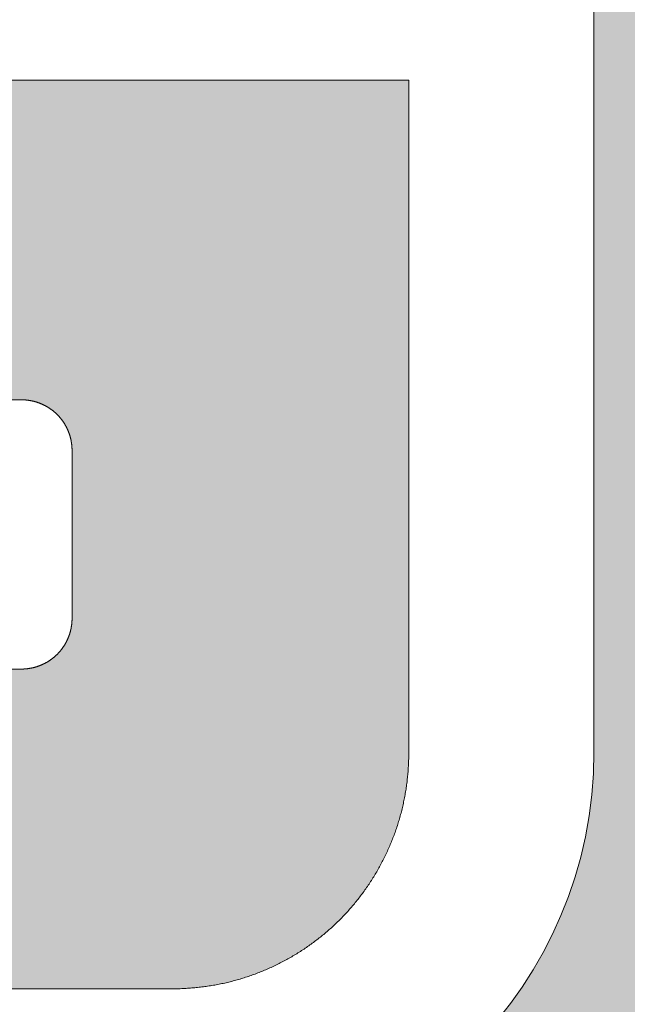
# Model space of a CAD drawing. Units: millimetres. Extents: x -152 to 245, y -152 to 151.
# Drawn here: x 85 to 86, y -122 to -120 of the extents above; entities that cross this region are included whole.
import ezdxf
from ezdxf.enums import TextEntityAlignment as Align

# ---------------------------------------------------------------- set-up
doc = ezdxf.new("R2010")
doc.units = ezdxf.units.MM
doc.header["$LTSCALE"] = 5.08
doc.layers.add('None', color=7, linetype='Continuous', lineweight=5)
doc.styles.add('Verdana', font='Verdana')
doc.styles.add('Verdana (bold)', font='Verdana')

# ---------------------------------------------------------------- blocks, each defined once
blk = doc.blocks.new('B1')
at = {"layer": 'None', "color": 7, "style": 'Verdana'}
for tag, p in [('Remarks', (-153.85, 45.9482)), ('Modifications', (-153.85, 40.0893))]:
    blk.add_attdef(tag, text='', height=2.5682, dxfattribs=at).set_placement(p, align=Align.TOP_LEFT)
at = {"layer": 'None', "color": 7, "style": 'Verdana (bold)'}
for height, p in [(2.5682, (-1.8, 40.4482)), (3.0799, (-1.3, 39.7566))]:
    blk.add_attdef('Vers.', text='', height=height, dxfattribs=at).set_placement(p, align=Align.TOP_RIGHT)
at = {"color": 7, "linetype": 'Continuous', "lineweight": 25}
blk.add_wipeout([(-184.86, 33.16), (0, 33.16), (0, 0), (-184.86, 0)], dxfattribs=at).dxf.layer = 'None'
at = {"layer": 'None', "color": 7, "style": 'Verdana (bold)'}
blk.add_attdef('Draw._no.', text='', height=3.594, dxfattribs=at).set_placement((-19.8727, 29.6835), align=Align.TOP_CENTER)
at = {"layer": 'None', "color": 7, "style": 'Verdana'}
for tag, height, p in [('Case', 3.0775, (-133.13, 26.28)), ('Scale', 2.5682, (-46.2168, 19.9682)), ('Subject', 2.5666, (-133.13, 19.2676)), ('Subject_B', 2.5666, (-133.13, 14.7676)), ('Date', 2.0533, (-50.9827, 11.1711))]:
    blk.add_attdef(tag, text='', height=height, dxfattribs=at).set_placement(p, align=Align.TOP_LEFT)
at = {"layer": 'None', "color": 7}
for tag, height, style, p in [('Case_no.', 3.0799, 'Verdana (bold)', (-2.4868, 20.5861)), ('Rev._date', 2.0533, 'Verdana', (-3.1254, 11.4836))]:
    blk.add_attdef(tag, text='', height=height, dxfattribs=dict(at, style=style)).set_placement(p, align=Align.TOP_RIGHT)
at = {"color": 7, "linetype": 'Continuous', "lineweight": 25}
blk.add_wipeout([(-184.86, 33.16), (-147.68, 33.16), (-147.68, 8.16), (-184.86, 8.16)], dxfattribs=at).dxf.layer = 'None'
at = {"layer": 'None', "linetype": 'Continuous', "lineweight": 0}
h = blk.add_hatch(color=7, dxfattribs=at)
edge = h.paths.add_edge_path()
edge.add_arc((-161.9781, 21.2147), 0.8, 90, 179.993)
edge.add_line((-162.7781, 21.2148), (-162.7782, 20.3829))
edge.add_arc((-161.9788, 20.3827), 0.7994, 179.9857, 270.043)
edge.add_line((-161.9782, 19.5833), (-159.1715, 19.5851))
edge.add_arc((-159.172, 20.3851), 0.8, -89.9635, 0)
edge.add_line((-158.372, 20.3851), (-158.372, 20.3851))
edge.add_line((-158.372, 20.3851), (-158.372, 23.2627))
edge.add_arc((-159.172, 23.2627), 0.8, 0, 90)
edge.add_line((-159.172, 24.0627), (-163.2164, 24.0627))
edge.add_line((-163.2164, 24.0627), (-163.0229, 24.7662))
edge.add_line((-163.0229, 24.7662), (-158.788, 24.7662))
edge.add_arc((-158.788, 23.6462), 1.12, 0, 90, ccw=False)
edge.add_line((-157.668, 23.6462), (-157.668, 18.8821))
edge.add_line((-157.668, 18.8821), (-158.3752, 18.8821))
edge.add_line((-158.3752, 18.8821), (-158.3752, 18.9603))
edge.add_arc((-158.7878, 19.9998), 1.1184, -89.9732, -68.3496, ccw=False)
edge.add_line((-158.7873, 18.8814), (-162.3616, 18.8794))
edge.add_arc((-162.3623, 19.9994), 1.12, -180.0076, -89.9642, ccw=False)
edge.add_line((-163.4823, 19.9995), (-163.482, 21.5349))
edge.add_arc((-162.3621, 21.5348), 1.1199, 90, 179.9924, ccw=False)
edge.add_line((-162.3621, 22.6547), (-159.548, 22.6547))
edge.add_arc((-159.548, 22.7747), 0.12, -90, 0)
edge.add_line((-159.428, 22.7747), (-159.428, 22.8867))
edge.add_arc((-159.548, 22.8867), 0.12, 0, 90)
edge.add_line((-159.548, 23.0067), (-163.4824, 23.0067))
edge.add_line((-163.4824, 23.0067), (-163.3056, 23.7107))
edge.add_line((-163.3056, 23.7107), (-159.204, 23.7107))
edge.add_arc((-159.204, 23.2307), 0.48, 0, 90, ccw=False)
edge.add_line((-158.724, 23.2307), (-158.724, 22.0147))
edge.add_line((-158.724, 22.0147), (-161.9781, 22.0147))
edge.add_line((-161.9781, 22.0147), (-161.9781, 22.0147))
blk.add_hatch(color=7, dxfattribs=at).paths.add_polyline_path([(-158.724, 21.6627), (-158.724, 20.3746), (-158.7241, 20.3719), (-158.7242, 20.3691), (-158.7243, 20.3664), (-158.7244, 20.3636), (-158.7245, 20.3609), (-158.7246, 20.3581), (-158.7248, 20.3554), (-158.725, 20.3526), (-158.7252, 20.3499), (-158.7254, 20.3471), (-158.7256, 20.3444), (-158.7259, 20.3417), (-158.7261, 20.3389), (-158.7264, 20.3362), (-158.7267, 20.3335), (-158.727, 20.3307), (-158.7273, 20.328), (-158.7277, 20.3253), (-158.728, 20.3225), (-158.7284, 20.3198), (-158.7288, 20.3171), (-158.7292, 20.3144), (-158.7296, 20.3117), (-158.7301, 20.309), (-158.7305, 20.3062), (-158.731, 20.3035), (-158.7315, 20.3008), (-158.732, 20.2981), (-158.7326, 20.2954), (-158.7331, 20.2927), (-158.7337, 20.2901), (-158.7342, 20.2874), (-158.7348, 20.2847), (-158.7354, 20.282), (-158.7361, 20.2793), (-158.7367, 20.2766), (-158.7374, 20.274), (-158.738, 20.2713), (-158.7387, 20.2686), (-158.7394, 20.266), (-158.7402, 20.2633), (-158.7409, 20.2607), (-158.7417, 20.258), (-158.7424, 20.2554), (-158.7432, 20.2528), (-158.744, 20.2501), (-158.7449, 20.2475), (-158.7457, 20.2449), (-158.7465, 20.2423), (-158.7474, 20.2397), (-158.7483, 20.2371), (-158.7492, 20.2345), (-158.7501, 20.2319), (-158.7511, 20.2293), (-158.752, 20.2267), (-158.753, 20.2242), (-158.754, 20.2216), (-158.7549, 20.219), (-158.756, 20.2165), (-158.757, 20.2139), (-158.758, 20.2114), (-158.7591, 20.2088), (-158.7602, 20.2063), (-158.7613, 20.2038), (-158.7624, 20.2013), (-158.7635, 20.1988), (-158.7646, 20.1963), (-158.7658, 20.1938), (-158.7669, 20.1913), (-158.7681, 20.1888), (-158.7693, 20.1863), (-158.7705, 20.1838), (-158.7718, 20.1814), (-158.773, 20.1789), (-158.7743, 20.1765), (-158.7755, 20.174), (-158.7768, 20.1716), (-158.7781, 20.1692), (-158.7794, 20.1668), (-158.7808, 20.1644), (-158.7821, 20.162), (-158.7835, 20.1596), (-158.7849, 20.1572), (-158.7863, 20.1548), (-158.7877, 20.1525), (-158.7891, 20.1501), (-158.7905, 20.1478), (-158.792, 20.1454), (-158.7934, 20.1431), (-158.7949, 20.1408), (-158.7964, 20.1385), (-158.7979, 20.1362), (-158.7994, 20.1339), (-158.801, 20.1316), (-158.8025, 20.1293), (-158.8041, 20.1271), (-158.8057, 20.1248), (-158.8072, 20.1226), (-158.8088, 20.1204), (-158.8105, 20.1181), (-158.8121, 20.1159), (-158.8137, 20.1137), (-158.8154, 20.1115), (-158.8171, 20.1093), (-158.8187, 20.1072), (-158.8204, 20.105), (-158.8222, 20.1029), (-158.8239, 20.1007), (-158.8256, 20.0986), (-158.8274, 20.0965), (-158.8291, 20.0943), (-158.8309, 20.0923), (-158.8327, 20.0902), (-158.8345, 20.0881), (-158.8363, 20.086), (-158.8381, 20.084), (-158.84, 20.0819), (-158.8418, 20.0799), (-158.8437, 20.0779), (-158.8456, 20.0759), (-158.8475, 20.0739), (-158.8494, 20.0719), (-158.8513, 20.0699), (-158.8532, 20.0679), (-158.8551, 20.066), (-158.8571, 20.0641), (-158.8591, 20.0621), (-158.861, 20.0602), (-158.863, 20.0583), (-158.865, 20.0564), (-158.867, 20.0545), (-158.869, 20.0527), (-158.8711, 20.0508), (-158.8731, 20.049), (-158.8752, 20.0472), (-158.8772, 20.0453), (-158.8793, 20.0435), (-158.8814, 20.0418), (-158.8835, 20.04), (-158.8856, 20.0382), (-158.8877, 20.0365), (-158.8898, 20.0347), (-158.892, 20.033), (-158.8941, 20.0313), (-158.8963, 20.0296), (-158.8985, 20.0279), (-158.9007, 20.0262), (-158.9029, 20.0246), (-158.9051, 20.0229), (-158.9073, 20.0213), (-158.9095, 20.0197), (-158.9117, 20.0181), (-158.914, 20.0165), (-158.9162, 20.0149), (-158.9185, 20.0133), (-158.9208, 20.0118), (-158.923, 20.0103), (-158.9253, 20.0087), (-158.9276, 20.0072), (-158.9299, 20.0057), (-158.9323, 20.0043), (-158.9346, 20.0028), (-158.9369, 20.0014), (-158.9393, 19.9999), (-158.9416, 19.9985), (-158.944, 19.9971), (-158.9463, 19.9957), (-158.9487, 19.9943), (-158.9511, 19.993), (-158.9535, 19.9916), (-158.9559, 19.9903), (-158.9583, 19.989), (-158.9607, 19.9877), (-158.9632, 19.9864), (-158.9656, 19.9851), (-158.9681, 19.9838), (-158.9705, 19.9826), (-158.973, 19.9814), (-158.9754, 19.9801), (-158.9779, 19.9789), (-158.9804, 19.9778), (-158.9829, 19.9766), (-158.9854, 19.9754), (-158.9879, 19.9743), (-158.9904, 19.9732), (-158.9929, 19.9721), (-158.9954, 19.971), (-158.998, 19.9699), (-159.0005, 19.9689), (-159.003, 19.9678), (-159.0056, 19.9668), (-159.0081, 19.9658), (-159.0107, 19.9648), (-159.0133, 19.9638), (-159.0158, 19.9628), (-159.0184, 19.9619), (-159.021, 19.9609), (-159.0236, 19.96), (-159.0262, 19.9591), (-159.0288, 19.9582), (-159.0314, 19.9574), (-159.034, 19.9565), (-159.0366, 19.9557), (-159.0393, 19.9548), (-159.0419, 19.954), (-159.0445, 19.9532), (-159.0472, 19.9525), (-159.0498, 19.9517), (-159.0525, 19.951), (-159.0551, 19.9503), (-159.0578, 19.9495), (-159.0604, 19.9488), (-159.0631, 19.9482), (-159.0658, 19.9475), (-159.0684, 19.9469), (-159.0711, 19.9462), (-159.0738, 19.9456), (-159.0765, 19.945), (-159.0792, 19.9445), (-159.0819, 19.9439), (-159.0845, 19.9433), (-159.0872, 19.9428), (-159.0899, 19.9423), (-159.0927, 19.9418), (-159.0954, 19.9413), (-159.0981, 19.9409), (-159.1008, 19.9404), (-159.1035, 19.94), (-159.1062, 19.9396), (-159.1089, 19.9392), (-159.1117, 19.9388), (-159.1144, 19.9385), (-159.1171, 19.9381), (-159.1198, 19.9378), (-159.1226, 19.9375), (-159.1253, 19.9372), (-159.128, 19.9369), (-159.1308, 19.9366), (-159.1335, 19.9364), (-159.1363, 19.9362), (-159.139, 19.936), (-159.1417, 19.9358), (-159.1445, 19.9356), (-159.1472, 19.9354), (-159.15, 19.9353), (-159.1527, 19.9352), (-159.1555, 19.935), (-159.1582, 19.9349), (-159.161, 19.9349), (-159.1637, 19.9348), (-159.1665, 19.9348), (-159.1692, 19.9347), (-159.172, 19.9347), (-160.5728, 19.9347), (-160.5728, 20.5427), (-159.46, 20.5427), (-159.4594, 20.5427), (-159.4588, 20.5427), (-159.4582, 20.5428), (-159.4576, 20.5428), (-159.457, 20.5428), (-159.4564, 20.5428), (-159.4558, 20.5428), (-159.4553, 20.5429), (-159.4547, 20.5429), (-159.4541, 20.5429), (-159.4535, 20.543), (-159.4529, 20.543), (-159.4523, 20.543), (-159.4517, 20.5431), (-159.4511, 20.5431), (-159.4506, 20.5432), (-159.45, 20.5433), (-159.4494, 20.5433), (-159.4488, 20.5434), (-159.4482, 20.5435), (-159.4476, 20.5435), (-159.447, 20.5436), (-159.4465, 20.5437), (-159.4459, 20.5438), (-159.4453, 20.5439), (-159.4447, 20.544), (-159.4441, 20.5441), (-159.4435, 20.5442), (-159.443, 20.5443), (-159.4424, 20.5444), (-159.4418, 20.5445), (-159.4412, 20.5446), (-159.4407, 20.5447), (-159.4401, 20.5448), (-159.4395, 20.5449), (-159.4389, 20.5451), (-159.4384, 20.5452), (-159.4378, 20.5453), (-159.4372, 20.5455), (-159.4366, 20.5456), (-159.4361, 20.5458), (-159.4355, 20.5459), (-159.4349, 20.5461), (-159.4344, 20.5462), (-159.4338, 20.5464), (-159.4332, 20.5465), (-159.4327, 20.5467), (-159.4321, 20.5469), (-159.4315, 20.547), (-159.431, 20.5472), (-159.4304, 20.5474), (-159.4298, 20.5476), (-159.4293, 20.5478), (-159.4287, 20.548), (-159.4282, 20.5482), (-159.4276, 20.5484), (-159.4271, 20.5486), (-159.4265, 20.5488), (-159.426, 20.549), (-159.4254, 20.5492), (-159.4249, 20.5494), (-159.4243, 20.5496), (-159.4238, 20.5498), (-159.4232, 20.5501), (-159.4227, 20.5503), (-159.4221, 20.5505), (-159.4216, 20.5507), (-159.4211, 20.551), (-159.4205, 20.5512), (-159.42, 20.5515), (-159.4194, 20.5517), (-159.4189, 20.552), (-159.4184, 20.5522), (-159.4179, 20.5525), (-159.4173, 20.5527), (-159.4168, 20.553), (-159.4163, 20.5533), (-159.4157, 20.5535), (-159.4152, 20.5538), (-159.4147, 20.5541), (-159.4142, 20.5544), (-159.4137, 20.5546), (-159.4131, 20.5549), (-159.4126, 20.5552), (-159.4121, 20.5555), (-159.4116, 20.5558), (-159.4111, 20.5561), (-159.4106, 20.5564), (-159.4101, 20.5567), (-159.4096, 20.557), (-159.4091, 20.5573), (-159.4086, 20.5576), (-159.4081, 20.558), (-159.4076, 20.5583), (-159.4071, 20.5586), (-159.4066, 20.5589), (-159.4061, 20.5593), (-159.4056, 20.5596), (-159.4052, 20.5599), (-159.4047, 20.5603), (-159.4042, 20.5606), (-159.4037, 20.5609), (-159.4032, 20.5613), (-159.4028, 20.5616), (-159.4023, 20.562), (-159.4018, 20.5623), (-159.4014, 20.5627), (-159.4009, 20.5631), (-159.4004, 20.5634), (-159.4, 20.5638), (-159.3995, 20.5642), (-159.3991, 20.5645), (-159.3986, 20.5649), (-159.3981, 20.5653), (-159.3977, 20.5657), (-159.3973, 20.5661), (-159.3968, 20.5664), (-159.3964, 20.5668), (-159.3959, 20.5672), (-159.3955, 20.5676), (-159.3951, 20.568), (-159.3946, 20.5684), (-159.3942, 20.5688), (-159.3938, 20.5692), (-159.3933, 20.5696), (-159.3929, 20.57), (-159.3925, 20.5705), (-159.3921, 20.5709), (-159.3917, 20.5713), (-159.3912, 20.5717), (-159.3908, 20.5721), (-159.3904, 20.5726), (-159.39, 20.573), (-159.3896, 20.5734), (-159.3892, 20.5738), (-159.3888, 20.5743), (-159.3884, 20.5747), (-159.388, 20.5752), (-159.3877, 20.5756), (-159.3873, 20.576), (-159.3869, 20.5765), (-159.3865, 20.5769), (-159.3861, 20.5774), (-159.3857, 20.5779), (-159.3854, 20.5783), (-159.385, 20.5788), (-159.3846, 20.5792), (-159.3843, 20.5797), (-159.3839, 20.5802), (-159.3836, 20.5806), (-159.3832, 20.5811), (-159.3828, 20.5816), (-159.3825, 20.582), (-159.3821, 20.5825), (-159.3818, 20.583), (-159.3815, 20.5835), (-159.3811, 20.584), (-159.3808, 20.5844), (-159.3805, 20.5849), (-159.3801, 20.5854), (-159.3798, 20.5859), (-159.3795, 20.5864), (-159.3792, 20.5869), (-159.3789, 20.5874), (-159.3785, 20.5879), (-159.3782, 20.5884), (-159.3779, 20.5889), (-159.3776, 20.5894), (-159.3773, 20.5899), (-159.377, 20.5904), (-159.3767, 20.5909), (-159.3764, 20.5914), (-159.3761, 20.5919), (-159.3759, 20.5925), (-159.3756, 20.593), (-159.3753, 20.5935), (-159.375, 20.594), (-159.3747, 20.5945), (-159.3745, 20.5951), (-159.3742, 20.5956), (-159.3739, 20.5961), (-159.3737, 20.5966), (-159.3734, 20.5972), (-159.3732, 20.5977), (-159.3729, 20.5982), (-159.3727, 20.5988), (-159.3724, 20.5993), (-159.3722, 20.5999), (-159.372, 20.6004), (-159.3717, 20.6009), (-159.3715, 20.6015), (-159.3713, 20.602), (-159.371, 20.6026), (-159.3708, 20.6031), (-159.3706, 20.6037), (-159.3704, 20.6042), (-159.3702, 20.6048), (-159.37, 20.6053), (-159.3698, 20.6059), (-159.3696, 20.6064), (-159.3694, 20.607), (-159.3692, 20.6075), (-159.369, 20.6081), (-159.3688, 20.6086), (-159.3686, 20.6092), (-159.3684, 20.6098), (-159.3683, 20.6103), (-159.3681, 20.6109), (-159.3679, 20.6115), (-159.3678, 20.612), (-159.3676, 20.6126), (-159.3674, 20.6132), (-159.3673, 20.6137), (-159.3671, 20.6143), (-159.367, 20.6149), (-159.3668, 20.6154), (-159.3667, 20.616), (-159.3666, 20.6166), (-159.3664, 20.6171), (-159.3663, 20.6177), (-159.3662, 20.6183), (-159.366, 20.6189), (-159.3659, 20.6195), (-159.3658, 20.62), (-159.3657, 20.6206), (-159.3656, 20.6212), (-159.3655, 20.6218), (-159.3654, 20.6223), (-159.3653, 20.6229), (-159.3652, 20.6235), (-159.3651, 20.6241), (-159.365, 20.6247), (-159.3649, 20.6253), (-159.3648, 20.6258), (-159.3648, 20.6264), (-159.3647, 20.627), (-159.3646, 20.6276), (-159.3645, 20.6282), (-159.3645, 20.6288), (-159.3644, 20.6294), (-159.3644, 20.6299), (-159.3643, 20.6305), (-159.3643, 20.6311), (-159.3642, 20.6317), (-159.3642, 20.6323), (-159.3641, 20.6329), (-159.3641, 20.6335), (-159.3641, 20.6341), (-159.3641, 20.6346), (-159.364, 20.6352), (-159.364, 20.6358), (-159.364, 20.6364), (-159.364, 20.637), (-159.364, 20.6376), (-159.364, 20.6382), (-159.364, 20.6387), (-159.364, 20.7987), (-159.364, 20.9587), (-159.364, 20.9593), (-159.364, 20.9599), (-159.364, 20.9605), (-159.364, 20.9611), (-159.364, 20.9617), (-159.364, 20.9623), (-159.3641, 20.9628), (-159.3641, 20.9634), (-159.3641, 20.964), (-159.3641, 20.9646), (-159.3642, 20.9652), (-159.3642, 20.9658), (-159.3643, 20.9664), (-159.3643, 20.967), (-159.3644, 20.9675), (-159.3644, 20.9681), (-159.3645, 20.9687), (-159.3645, 20.9693), (-159.3646, 20.9699), (-159.3647, 20.9705), (-159.3648, 20.9711), (-159.3648, 20.9716), (-159.3649, 20.9722), (-159.365, 20.9728), (-159.3651, 20.9734), (-159.3652, 20.974), (-159.3653, 20.9745), (-159.3654, 20.9751), (-159.3655, 20.9757), (-159.3656, 20.9763), (-159.3657, 20.9769), (-159.3658, 20.9775), (-159.3659, 20.978), (-159.366, 20.9786), (-159.3662, 20.9792), (-159.3663, 20.9798), (-159.3664, 20.9803), (-159.3666, 20.9809), (-159.3667, 20.9815), (-159.3668, 20.982), (-159.367, 20.9826), (-159.3671, 20.9832), (-159.3673, 20.9838), (-159.3674, 20.9843), (-159.3676, 20.9849), (-159.3678, 20.9855), (-159.3679, 20.986), (-159.3681, 20.9866), (-159.3683, 20.9872), (-159.3684, 20.9877), (-159.3686, 20.9883), (-159.3688, 20.9888), (-159.369, 20.9894), (-159.3692, 20.99), (-159.3694, 20.9905), (-159.3696, 20.9911), (-159.3698, 20.9916), (-159.37, 20.9922), (-159.3702, 20.9927), (-159.3704, 20.9933), (-159.3706, 20.9938), (-159.3708, 20.9944), (-159.371, 20.9949), (-159.3713, 20.9955), (-159.3715, 20.996), (-159.3717, 20.9965), (-159.372, 20.9971), (-159.3722, 20.9976), (-159.3724, 20.9982), (-159.3727, 20.9987), (-159.3729, 20.9992), (-159.3732, 20.9998), (-159.3734, 21.0003), (-159.3737, 21.0008), (-159.3739, 21.0014), (-159.3742, 21.0019), (-159.3745, 21.0024), (-159.3747, 21.0029), (-159.375, 21.0035), (-159.3753, 21.004), (-159.3756, 21.0045), (-159.3759, 21.005), (-159.3761, 21.0055), (-159.3764, 21.006), (-159.3767, 21.0066), (-159.377, 21.0071), (-159.3773, 21.0076), (-159.3776, 21.0081), (-159.3779, 21.0086), (-159.3782, 21.0091), (-159.3785, 21.0096), (-159.3789, 21.0101), (-159.3792, 21.0106), (-159.3795, 21.0111), (-159.3798, 21.0116), (-159.3801, 21.0121), (-159.3805, 21.0125), (-159.3808, 21.013), (-159.3811, 21.0135), (-159.3815, 21.014), (-159.3818, 21.0145), (-159.3821, 21.015), (-159.3825, 21.0154), (-159.3828, 21.0159), (-159.3832, 21.0164), (-159.3836, 21.0169), (-159.3839, 21.0173), (-159.3843, 21.0178), (-159.3846, 21.0183), (-159.385, 21.0187), (-159.3854, 21.0192), (-159.3857, 21.0196), (-159.3861, 21.0201), (-159.3865, 21.0205), (-159.3869, 21.021), (-159.3873, 21.0214), (-159.3877, 21.0219), (-159.388, 21.0223), (-159.3884, 21.0228), (-159.3888, 21.0232), (-159.3892, 21.0236), (-159.3896, 21.0241), (-159.39, 21.0245), (-159.3904, 21.0249), (-159.3908, 21.0254), (-159.3912, 21.0258), (-159.3917, 21.0262), (-159.3921, 21.0266), (-159.3925, 21.027), (-159.3929, 21.0274), (-159.3933, 21.0279), (-159.3938, 21.0283), (-159.3942, 21.0287), (-159.3946, 21.0291), (-159.3951, 21.0295), (-159.3955, 21.0299), (-159.3959, 21.0303), (-159.3964, 21.0307), (-159.3968, 21.031), (-159.3973, 21.0314), (-159.3977, 21.0318), (-159.3981, 21.0322), (-159.3986, 21.0326), (-159.3991, 21.0329), (-159.3995, 21.0333), (-159.4, 21.0337), (-159.4004, 21.0341), (-159.4009, 21.0344), (-159.4014, 21.0348), (-159.4018, 21.0351), (-159.4023, 21.0355), (-159.4028, 21.0358), (-159.4032, 21.0362), (-159.4037, 21.0365), (-159.4042, 21.0369), (-159.4047, 21.0372), (-159.4052, 21.0376), (-159.4056, 21.0379), (-159.4061, 21.0382), (-159.4066, 21.0386), (-159.4071, 21.0389), (-159.4076, 21.0392), (-159.4081, 21.0395), (-159.4086, 21.0398), (-159.4091, 21.0402), (-159.4096, 21.0405), (-159.4101, 21.0408), (-159.4106, 21.0411), (-159.4111, 21.0414), (-159.4116, 21.0417), (-159.4121, 21.042), (-159.4126, 21.0423), (-159.4131, 21.0426), (-159.4137, 21.0428), (-159.4142, 21.0431), (-159.4147, 21.0434), (-159.4152, 21.0437), (-159.4157, 21.0439), (-159.4163, 21.0442), (-159.4168, 21.0445), (-159.4173, 21.0447), (-159.4179, 21.045), (-159.4184, 21.0453), (-159.4189, 21.0455), (-159.4194, 21.0458), (-159.42, 21.046), (-159.4205, 21.0463), (-159.4211, 21.0465), (-159.4216, 21.0467), (-159.4221, 21.047), (-159.4227, 21.0472), (-159.4232, 21.0474), (-159.4238, 21.0477), (-159.4243, 21.0479), (-159.4249, 21.0481), (-159.4254, 21.0483), (-159.426, 21.0485), (-159.4265, 21.0487), (-159.4271, 21.0489), (-159.4276, 21.0491), (-159.4282, 21.0493), (-159.4287, 21.0495), (-159.4293, 21.0497), (-159.4298, 21.0499), (-159.4304, 21.0501), (-159.431, 21.0503), (-159.4315, 21.0504), (-159.4321, 21.0506), (-159.4327, 21.0508), (-159.4332, 21.0509), (-159.4338, 21.0511), (-159.4344, 21.0513), (-159.4349, 21.0514), (-159.4355, 21.0516), (-159.4361, 21.0517), (-159.4366, 21.0519), (-159.4372, 21.052), (-159.4378, 21.0521), (-159.4384, 21.0523), (-159.4389, 21.0524), (-159.4395, 21.0525), (-159.4401, 21.0527), (-159.4407, 21.0528), (-159.4412, 21.0529), (-159.4418, 21.053), (-159.4424, 21.0531), (-159.443, 21.0532), (-159.4435, 21.0533), (-159.4441, 21.0534), (-159.4447, 21.0535), (-159.4453, 21.0536), (-159.4459, 21.0537), (-159.4465, 21.0538), (-159.447, 21.0539), (-159.4476, 21.0539), (-159.4482, 21.054), (-159.4488, 21.0541), (-159.4494, 21.0542), (-159.45, 21.0542), (-159.4506, 21.0543), (-159.4511, 21.0543), (-159.4517, 21.0544), (-159.4523, 21.0544), (-159.4529, 21.0545), (-159.4535, 21.0545), (-159.4541, 21.0546), (-159.4547, 21.0546), (-159.4553, 21.0546), (-159.4558, 21.0547), (-159.4564, 21.0547), (-159.457, 21.0547), (-159.4576, 21.0547), (-159.4582, 21.0547), (-159.4588, 21.0547), (-159.4594, 21.0547), (-159.46, 21.0547), (-160.5728, 21.0547), (-160.5728, 21.6627)])
at = {"layer": 'None', "color": 7, "linetype": 'Continuous', "lineweight": 9, "flags": 128}
blk.add_lwpolyline([(-161.9781, 22.0147, 0.414178), (-162.7781, 21.2148), (-162.7782, 20.3829, 0.414506), (-161.9782, 19.5833), (-159.1715, 19.5851, 0.414027), (-158.372, 20.3851), (-158.372, 20.3851), (-158.372, 23.2627, 0.414214)], format="xyb", dxfattribs=at)
at = {"layer": 'None', "color": 7, "linetype": 'Continuous', "lineweight": 9}
for points in [[(-160.5728, 20.5427), (-159.46, 20.5427), (-159.4594, 20.5427), (-159.4588, 20.5427), (-159.4582, 20.5428), (-159.4576, 20.5428), (-159.457, 20.5428), (-159.4564, 20.5428), (-159.4558, 20.5428), (-159.4553, 20.5429), (-159.4547, 20.5429), (-159.4541, 20.5429), (-159.4535, 20.543), (-159.4529, 20.543), (-159.4523, 20.543), (-159.4517, 20.5431), (-159.4511, 20.5431), (-159.4506, 20.5432), (-159.45, 20.5433), (-159.4494, 20.5433), (-159.4488, 20.5434), (-159.4482, 20.5435), (-159.4476, 20.5435), (-159.447, 20.5436), (-159.4465, 20.5437), (-159.4459, 20.5438), (-159.4453, 20.5439), (-159.4447, 20.544), (-159.4441, 20.5441), (-159.4435, 20.5442), (-159.443, 20.5443), (-159.4424, 20.5444), (-159.4418, 20.5445), (-159.4412, 20.5446), (-159.4407, 20.5447), (-159.4401, 20.5448), (-159.4395, 20.5449), (-159.4389, 20.5451), (-159.4384, 20.5452), (-159.4378, 20.5453), (-159.4372, 20.5455), (-159.4366, 20.5456), (-159.4361, 20.5458), (-159.4355, 20.5459), (-159.4349, 20.5461), (-159.4344, 20.5462), (-159.4338, 20.5464), (-159.4332, 20.5465), (-159.4327, 20.5467), (-159.4321, 20.5469), (-159.4315, 20.547), (-159.431, 20.5472), (-159.4304, 20.5474), (-159.4298, 20.5476), (-159.4293, 20.5478), (-159.4287, 20.548), (-159.4282, 20.5482), (-159.4276, 20.5484), (-159.4271, 20.5486), (-159.4265, 20.5488), (-159.426, 20.549), (-159.4254, 20.5492), (-159.4249, 20.5494), (-159.4243, 20.5496), (-159.4238, 20.5498), (-159.4232, 20.5501), (-159.4227, 20.5503), (-159.4221, 20.5505), (-159.4216, 20.5507), (-159.4211, 20.551), (-159.4205, 20.5512), (-159.42, 20.5515), (-159.4194, 20.5517), (-159.4189, 20.552), (-159.4184, 20.5522), (-159.4179, 20.5525), (-159.4173, 20.5527), (-159.4168, 20.553), (-159.4163, 20.5533), (-159.4157, 20.5535), (-159.4152, 20.5538), (-159.4147, 20.5541), (-159.4142, 20.5544), (-159.4137, 20.5546), (-159.4131, 20.5549), (-159.4126, 20.5552), (-159.4121, 20.5555), (-159.4116, 20.5558), (-159.4111, 20.5561), (-159.4106, 20.5564), (-159.4101, 20.5567), (-159.4096, 20.557), (-159.4091, 20.5573), (-159.4086, 20.5576), (-159.4081, 20.558), (-159.4076, 20.5583), (-159.4071, 20.5586), (-159.4066, 20.5589), (-159.4061, 20.5593), (-159.4056, 20.5596), (-159.4052, 20.5599), (-159.4047, 20.5603), (-159.4042, 20.5606), (-159.4037, 20.5609), (-159.4032, 20.5613), (-159.4028, 20.5616), (-159.4023, 20.562), (-159.4018, 20.5623), (-159.4014, 20.5627), (-159.4009, 20.5631), (-159.4004, 20.5634), (-159.4, 20.5638), (-159.3995, 20.5642), (-159.3991, 20.5645), (-159.3986, 20.5649), (-159.3981, 20.5653), (-159.3977, 20.5657), (-159.3973, 20.5661), (-159.3968, 20.5664), (-159.3964, 20.5668), (-159.3959, 20.5672), (-159.3955, 20.5676), (-159.3951, 20.568), (-159.3946, 20.5684), (-159.3942, 20.5688), (-159.3938, 20.5692), (-159.3933, 20.5696), (-159.3929, 20.57), (-159.3925, 20.5705), (-159.3921, 20.5709), (-159.3917, 20.5713), (-159.3912, 20.5717), (-159.3908, 20.5721), (-159.3904, 20.5726), (-159.39, 20.573), (-159.3896, 20.5734), (-159.3892, 20.5738), (-159.3888, 20.5743), (-159.3884, 20.5747), (-159.388, 20.5752), (-159.3877, 20.5756), (-159.3873, 20.576), (-159.3869, 20.5765), (-159.3865, 20.5769), (-159.3861, 20.5774), (-159.3857, 20.5779), (-159.3854, 20.5783), (-159.385, 20.5788), (-159.3846, 20.5792), (-159.3843, 20.5797), (-159.3839, 20.5802), (-159.3836, 20.5806), (-159.3832, 20.5811), (-159.3828, 20.5816), (-159.3825, 20.582), (-159.3821, 20.5825), (-159.3818, 20.583), (-159.3815, 20.5835), (-159.3811, 20.584), (-159.3808, 20.5844), (-159.3805, 20.5849), (-159.3801, 20.5854), (-159.3798, 20.5859), (-159.3795, 20.5864), (-159.3792, 20.5869), (-159.3789, 20.5874), (-159.3785, 20.5879), (-159.3782, 20.5884), (-159.3779, 20.5889), (-159.3776, 20.5894), (-159.3773, 20.5899), (-159.377, 20.5904), (-159.3767, 20.5909), (-159.3764, 20.5914), (-159.3761, 20.5919), (-159.3759, 20.5925), (-159.3756, 20.593), (-159.3753, 20.5935), (-159.375, 20.594), (-159.3747, 20.5945), (-159.3745, 20.5951), (-159.3742, 20.5956), (-159.3739, 20.5961), (-159.3737, 20.5966), (-159.3734, 20.5972), (-159.3732, 20.5977), (-159.3729, 20.5982), (-159.3727, 20.5988), (-159.3724, 20.5993), (-159.3722, 20.5999), (-159.372, 20.6004), (-159.3717, 20.6009), (-159.3715, 20.6015), (-159.3713, 20.602), (-159.371, 20.6026), (-159.3708, 20.6031), (-159.3706, 20.6037), (-159.3704, 20.6042), (-159.3702, 20.6048), (-159.37, 20.6053), (-159.3698, 20.6059), (-159.3696, 20.6064), (-159.3694, 20.607), (-159.3692, 20.6075), (-159.369, 20.6081), (-159.3688, 20.6086), (-159.3686, 20.6092), (-159.3684, 20.6098), (-159.3683, 20.6103), (-159.3681, 20.6109), (-159.3679, 20.6115), (-159.3678, 20.612), (-159.3676, 20.6126), (-159.3674, 20.6132), (-159.3673, 20.6137), (-159.3671, 20.6143), (-159.367, 20.6149), (-159.3668, 20.6154), (-159.3667, 20.616), (-159.3666, 20.6166), (-159.3664, 20.6171), (-159.3663, 20.6177), (-159.3662, 20.6183), (-159.366, 20.6189), (-159.3659, 20.6195), (-159.3658, 20.62), (-159.3657, 20.6206), (-159.3656, 20.6212), (-159.3655, 20.6218), (-159.3654, 20.6223), (-159.3653, 20.6229), (-159.3652, 20.6235), (-159.3651, 20.6241), (-159.365, 20.6247), (-159.3649, 20.6253), (-159.3648, 20.6258), (-159.3648, 20.6264), (-159.3647, 20.627), (-159.3646, 20.6276), (-159.3645, 20.6282), (-159.3645, 20.6288), (-159.3644, 20.6294), (-159.3644, 20.6299), (-159.3643, 20.6305), (-159.3643, 20.6311), (-159.3642, 20.6317), (-159.3642, 20.6323), (-159.3641, 20.6329), (-159.3641, 20.6335), (-159.3641, 20.6341), (-159.3641, 20.6346), (-159.364, 20.6352), (-159.364, 20.6358), (-159.364, 20.6364), (-159.364, 20.637), (-159.364, 20.6376), (-159.364, 20.6382), (-159.364, 20.6387), (-159.364, 20.7987), (-159.364, 20.9587), (-159.364, 20.9593), (-159.364, 20.9599), (-159.364, 20.9605), (-159.364, 20.9611), (-159.364, 20.9617), (-159.364, 20.9623), (-159.3641, 20.9628), (-159.3641, 20.9634), (-159.3641, 20.964), (-159.3641, 20.9646), (-159.3642, 20.9652), (-159.3642, 20.9658), (-159.3643, 20.9664), (-159.3643, 20.967), (-159.3644, 20.9675), (-159.3644, 20.9681), (-159.3645, 20.9687), (-159.3645, 20.9693), (-159.3646, 20.9699), (-159.3647, 20.9705), (-159.3648, 20.9711), (-159.3648, 20.9716), (-159.3649, 20.9722), (-159.365, 20.9728), (-159.3651, 20.9734), (-159.3652, 20.974), (-159.3653, 20.9745), (-159.3654, 20.9751), (-159.3655, 20.9757), (-159.3656, 20.9763), (-159.3657, 20.9769), (-159.3658, 20.9775), (-159.3659, 20.978), (-159.366, 20.9786), (-159.3662, 20.9792), (-159.3663, 20.9798), (-159.3664, 20.9803), (-159.3666, 20.9809), (-159.3667, 20.9815), (-159.3668, 20.982), (-159.367, 20.9826), (-159.3671, 20.9832), (-159.3673, 20.9838), (-159.3674, 20.9843), (-159.3676, 20.9849), (-159.3678, 20.9855), (-159.3679, 20.986), (-159.3681, 20.9866), (-159.3683, 20.9872), (-159.3684, 20.9877), (-159.3686, 20.9883), (-159.3688, 20.9888), (-159.369, 20.9894), (-159.3692, 20.99), (-159.3694, 20.9905), (-159.3696, 20.9911), (-159.3698, 20.9916), (-159.37, 20.9922), (-159.3702, 20.9927), (-159.3704, 20.9933), (-159.3706, 20.9938), (-159.3708, 20.9944), (-159.371, 20.9949), (-159.3713, 20.9955), (-159.3715, 20.996), (-159.3717, 20.9965), (-159.372, 20.9971), (-159.3722, 20.9976), (-159.3724, 20.9982), (-159.3727, 20.9987), (-159.3729, 20.9992), (-159.3732, 20.9998), (-159.3734, 21.0003), (-159.3737, 21.0008), (-159.3739, 21.0014), (-159.3742, 21.0019), (-159.3745, 21.0024), (-159.3747, 21.0029), (-159.375, 21.0035), (-159.3753, 21.004), (-159.3756, 21.0045), (-159.3759, 21.005), (-159.3761, 21.0055), (-159.3764, 21.006), (-159.3767, 21.0066), (-159.377, 21.0071), (-159.3773, 21.0076), (-159.3776, 21.0081), (-159.3779, 21.0086), (-159.3782, 21.0091), (-159.3785, 21.0096), (-159.3789, 21.0101), (-159.3792, 21.0106), (-159.3795, 21.0111), (-159.3798, 21.0116), (-159.3801, 21.0121), (-159.3805, 21.0125), (-159.3808, 21.013), (-159.3811, 21.0135), (-159.3815, 21.014), (-159.3818, 21.0145), (-159.3821, 21.015), (-159.3825, 21.0154), (-159.3828, 21.0159), (-159.3832, 21.0164), (-159.3836, 21.0169), (-159.3839, 21.0173), (-159.3843, 21.0178), (-159.3846, 21.0183), (-159.385, 21.0187), (-159.3854, 21.0192), (-159.3857, 21.0196), (-159.3861, 21.0201), (-159.3865, 21.0205), (-159.3869, 21.021), (-159.3873, 21.0214), (-159.3877, 21.0219), (-159.388, 21.0223), (-159.3884, 21.0228), (-159.3888, 21.0232), (-159.3892, 21.0236), (-159.3896, 21.0241), (-159.39, 21.0245), (-159.3904, 21.0249), (-159.3908, 21.0254), (-159.3912, 21.0258), (-159.3917, 21.0262), (-159.3921, 21.0266), (-159.3925, 21.027), (-159.3929, 21.0274), (-159.3933, 21.0279), (-159.3938, 21.0283), (-159.3942, 21.0287), (-159.3946, 21.0291), (-159.3951, 21.0295), (-159.3955, 21.0299), (-159.3959, 21.0303), (-159.3964, 21.0307), (-159.3968, 21.031), (-159.3973, 21.0314), (-159.3977, 21.0318), (-159.3981, 21.0322), (-159.3986, 21.0326), (-159.3991, 21.0329), (-159.3995, 21.0333), (-159.4, 21.0337), (-159.4004, 21.0341), (-159.4009, 21.0344), (-159.4014, 21.0348), (-159.4018, 21.0351), (-159.4023, 21.0355), (-159.4028, 21.0358), (-159.4032, 21.0362), (-159.4037, 21.0365), (-159.4042, 21.0369), (-159.4047, 21.0372), (-159.4052, 21.0376), (-159.4056, 21.0379), (-159.4061, 21.0382), (-159.4066, 21.0386), (-159.4071, 21.0389), (-159.4076, 21.0392), (-159.4081, 21.0395), (-159.4086, 21.0398), (-159.4091, 21.0402), (-159.4096, 21.0405), (-159.4101, 21.0408), (-159.4106, 21.0411), (-159.4111, 21.0414), (-159.4116, 21.0417), (-159.4121, 21.042), (-159.4126, 21.0423), (-159.4131, 21.0426), (-159.4137, 21.0428), (-159.4142, 21.0431), (-159.4147, 21.0434), (-159.4152, 21.0437), (-159.4157, 21.0439), (-159.4163, 21.0442), (-159.4168, 21.0445), (-159.4173, 21.0447), (-159.4179, 21.045), (-159.4184, 21.0453), (-159.4189, 21.0455), (-159.4194, 21.0458), (-159.42, 21.046), (-159.4205, 21.0463), (-159.4211, 21.0465), (-159.4216, 21.0467), (-159.4221, 21.047), (-159.4227, 21.0472), (-159.4232, 21.0474), (-159.4238, 21.0477), (-159.4243, 21.0479), (-159.4249, 21.0481), (-159.4254, 21.0483), (-159.426, 21.0485), (-159.4265, 21.0487), (-159.4271, 21.0489), (-159.4276, 21.0491), (-159.4282, 21.0493), (-159.4287, 21.0495), (-159.4293, 21.0497), (-159.4298, 21.0499), (-159.4304, 21.0501), (-159.431, 21.0503), (-159.4315, 21.0504), (-159.4321, 21.0506), (-159.4327, 21.0508), (-159.4332, 21.0509), (-159.4338, 21.0511), (-159.4344, 21.0513), (-159.4349, 21.0514), (-159.4355, 21.0516), (-159.4361, 21.0517), (-159.4366, 21.0519), (-159.4372, 21.052), (-159.4378, 21.0521), (-159.4384, 21.0523), (-159.4389, 21.0524), (-159.4395, 21.0525), (-159.4401, 21.0527), (-159.4407, 21.0528), (-159.4412, 21.0529), (-159.4418, 21.053), (-159.4424, 21.0531), (-159.443, 21.0532), (-159.4435, 21.0533), (-159.4441, 21.0534), (-159.4447, 21.0535), (-159.4453, 21.0536), (-159.4459, 21.0537), (-159.4465, 21.0538), (-159.447, 21.0539), (-159.4476, 21.0539), (-159.4482, 21.054), (-159.4488, 21.0541), (-159.4494, 21.0542), (-159.45, 21.0542), (-159.4506, 21.0543), (-159.4511, 21.0543), (-159.4517, 21.0544), (-159.4523, 21.0544), (-159.4529, 21.0545), (-159.4535, 21.0545), (-159.4541, 21.0546), (-159.4547, 21.0546), (-159.4553, 21.0546), (-159.4558, 21.0547), (-159.4564, 21.0547), (-159.457, 21.0547), (-159.4576, 21.0547), (-159.4582, 21.0547), (-159.4588, 21.0547), (-159.4594, 21.0547), (-159.46, 21.0547), (-160.5728, 21.0547)], [(-160.5728, 21.6627), (-158.724, 21.6627), (-158.724, 20.3746), (-158.7241, 20.3719), (-158.7242, 20.3691), (-158.7243, 20.3664), (-158.7244, 20.3636), (-158.7245, 20.3609), (-158.7246, 20.3581), (-158.7248, 20.3554), (-158.725, 20.3526), (-158.7252, 20.3499), (-158.7254, 20.3471), (-158.7256, 20.3444), (-158.7259, 20.3417), (-158.7261, 20.3389), (-158.7264, 20.3362), (-158.7267, 20.3335), (-158.727, 20.3307), (-158.7273, 20.328), (-158.7277, 20.3253), (-158.728, 20.3225), (-158.7284, 20.3198), (-158.7288, 20.3171), (-158.7292, 20.3144), (-158.7296, 20.3117), (-158.7301, 20.309), (-158.7305, 20.3062), (-158.731, 20.3035), (-158.7315, 20.3008), (-158.732, 20.2981), (-158.7326, 20.2954), (-158.7331, 20.2927), (-158.7337, 20.2901), (-158.7342, 20.2874), (-158.7348, 20.2847), (-158.7354, 20.282), (-158.7361, 20.2793), (-158.7367, 20.2766), (-158.7374, 20.274), (-158.738, 20.2713), (-158.7387, 20.2686), (-158.7394, 20.266), (-158.7402, 20.2633), (-158.7409, 20.2607), (-158.7417, 20.258), (-158.7424, 20.2554), (-158.7432, 20.2528), (-158.744, 20.2501), (-158.7449, 20.2475), (-158.7457, 20.2449), (-158.7465, 20.2423), (-158.7474, 20.2397), (-158.7483, 20.2371), (-158.7492, 20.2345), (-158.7501, 20.2319), (-158.7511, 20.2293), (-158.752, 20.2267), (-158.753, 20.2242), (-158.754, 20.2216), (-158.7549, 20.219), (-158.756, 20.2165), (-158.757, 20.2139), (-158.758, 20.2114), (-158.7591, 20.2088), (-158.7602, 20.2063), (-158.7613, 20.2038), (-158.7624, 20.2013), (-158.7635, 20.1988), (-158.7646, 20.1963), (-158.7658, 20.1938), (-158.7669, 20.1913), (-158.7681, 20.1888), (-158.7693, 20.1863), (-158.7705, 20.1838), (-158.7718, 20.1814), (-158.773, 20.1789), (-158.7743, 20.1765), (-158.7755, 20.174), (-158.7768, 20.1716), (-158.7781, 20.1692), (-158.7794, 20.1668), (-158.7808, 20.1644), (-158.7821, 20.162), (-158.7835, 20.1596), (-158.7849, 20.1572), (-158.7863, 20.1548), (-158.7877, 20.1525), (-158.7891, 20.1501), (-158.7905, 20.1478), (-158.792, 20.1454), (-158.7934, 20.1431), (-158.7949, 20.1408), (-158.7964, 20.1385), (-158.7979, 20.1362), (-158.7994, 20.1339), (-158.801, 20.1316), (-158.8025, 20.1293), (-158.8041, 20.1271), (-158.8057, 20.1248), (-158.8072, 20.1226), (-158.8088, 20.1204), (-158.8105, 20.1181), (-158.8121, 20.1159), (-158.8137, 20.1137), (-158.8154, 20.1115), (-158.8171, 20.1093), (-158.8187, 20.1072), (-158.8204, 20.105), (-158.8222, 20.1029), (-158.8239, 20.1007), (-158.8256, 20.0986), (-158.8274, 20.0965), (-158.8291, 20.0943), (-158.8309, 20.0923), (-158.8327, 20.0902), (-158.8345, 20.0881), (-158.8363, 20.086), (-158.8381, 20.084), (-158.84, 20.0819), (-158.8418, 20.0799), (-158.8437, 20.0779), (-158.8456, 20.0759), (-158.8475, 20.0739), (-158.8494, 20.0719), (-158.8513, 20.0699), (-158.8532, 20.0679), (-158.8551, 20.066), (-158.8571, 20.0641), (-158.8591, 20.0621), (-158.861, 20.0602), (-158.863, 20.0583), (-158.865, 20.0564), (-158.867, 20.0545), (-158.869, 20.0527), (-158.8711, 20.0508), (-158.8731, 20.049), (-158.8752, 20.0472), (-158.8772, 20.0453), (-158.8793, 20.0435), (-158.8814, 20.0418), (-158.8835, 20.04), (-158.8856, 20.0382), (-158.8877, 20.0365), (-158.8898, 20.0347), (-158.892, 20.033), (-158.8941, 20.0313), (-158.8963, 20.0296), (-158.8985, 20.0279), (-158.9007, 20.0262), (-158.9029, 20.0246), (-158.9051, 20.0229), (-158.9073, 20.0213), (-158.9095, 20.0197), (-158.9117, 20.0181), (-158.914, 20.0165), (-158.9162, 20.0149), (-158.9185, 20.0133), (-158.9208, 20.0118), (-158.923, 20.0103), (-158.9253, 20.0087), (-158.9276, 20.0072), (-158.9299, 20.0057), (-158.9323, 20.0043), (-158.9346, 20.0028), (-158.9369, 20.0014), (-158.9393, 19.9999), (-158.9416, 19.9985), (-158.944, 19.9971), (-158.9463, 19.9957), (-158.9487, 19.9943), (-158.9511, 19.993), (-158.9535, 19.9916), (-158.9559, 19.9903), (-158.9583, 19.989), (-158.9607, 19.9877), (-158.9632, 19.9864), (-158.9656, 19.9851), (-158.9681, 19.9838), (-158.9705, 19.9826), (-158.973, 19.9814), (-158.9754, 19.9801), (-158.9779, 19.9789), (-158.9804, 19.9778), (-158.9829, 19.9766), (-158.9854, 19.9754), (-158.9879, 19.9743), (-158.9904, 19.9732), (-158.9929, 19.9721), (-158.9954, 19.971), (-158.998, 19.9699), (-159.0005, 19.9689), (-159.003, 19.9678), (-159.0056, 19.9668), (-159.0081, 19.9658), (-159.0107, 19.9648), (-159.0133, 19.9638), (-159.0158, 19.9628), (-159.0184, 19.9619), (-159.021, 19.9609), (-159.0236, 19.96), (-159.0262, 19.9591), (-159.0288, 19.9582), (-159.0314, 19.9574), (-159.034, 19.9565), (-159.0366, 19.9557), (-159.0393, 19.9548), (-159.0419, 19.954), (-159.0445, 19.9532), (-159.0472, 19.9525), (-159.0498, 19.9517), (-159.0525, 19.951), (-159.0551, 19.9503), (-159.0578, 19.9495), (-159.0604, 19.9488), (-159.0631, 19.9482), (-159.0658, 19.9475), (-159.0684, 19.9469), (-159.0711, 19.9462), (-159.0738, 19.9456), (-159.0765, 19.945), (-159.0792, 19.9445), (-159.0819, 19.9439), (-159.0845, 19.9433), (-159.0872, 19.9428), (-159.0899, 19.9423), (-159.0927, 19.9418), (-159.0954, 19.9413), (-159.0981, 19.9409), (-159.1008, 19.9404), (-159.1035, 19.94), (-159.1062, 19.9396), (-159.1089, 19.9392), (-159.1117, 19.9388), (-159.1144, 19.9385), (-159.1171, 19.9381), (-159.1198, 19.9378), (-159.1226, 19.9375), (-159.1253, 19.9372), (-159.128, 19.9369), (-159.1308, 19.9366), (-159.1335, 19.9364), (-159.1363, 19.9362), (-159.139, 19.936), (-159.1417, 19.9358), (-159.1445, 19.9356), (-159.1472, 19.9354), (-159.15, 19.9353), (-159.1527, 19.9352), (-159.1555, 19.935), (-159.1582, 19.9349), (-159.161, 19.9349), (-159.1637, 19.9348), (-159.1665, 19.9348), (-159.1692, 19.9347), (-159.172, 19.9347), (-160.5728, 19.9347)]]:
    blk.add_lwpolyline(points, dxfattribs=at)

msp = doc.modelspace()

# ---------------------------------------------------------------- block references
at = {"layer": 'None', "color": 7}
msp.add_blockref('B1', (244.6754, -142), dxfattribs=at)

doc.saveas('drawing.dxf')
